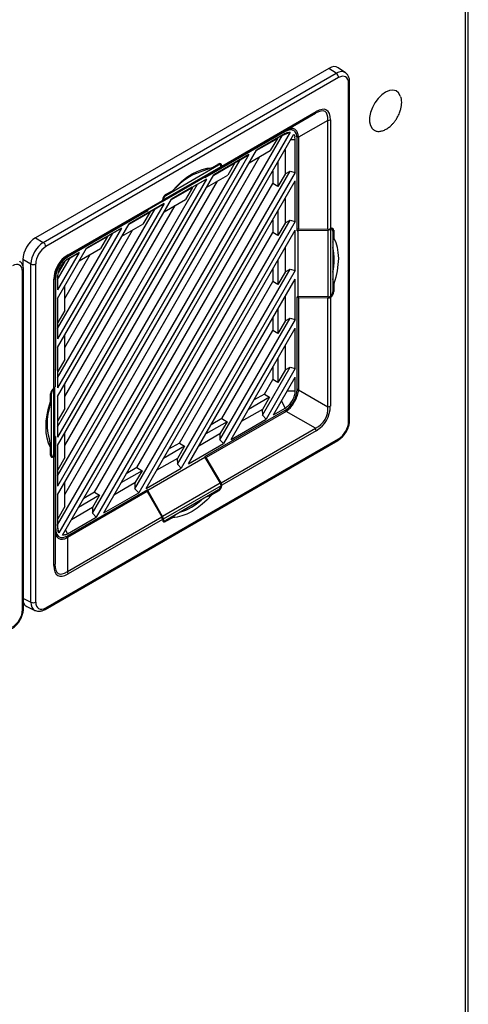
# Model space of a CAD drawing. Units: inches. Extents: x 5 to 302, y 4 to 193.
# Drawn here: x 53 to 58, y 77 to 88 of the extents above; entities that cross this region are included whole.
import ezdxf

# ---------------------------------------------------------------- set-up
doc = ezdxf.new("R2010")
doc.units = ezdxf.units.IN
doc.header["$LTSCALE"] = 18
doc.header["$MEASUREMENT"] = 0

msp = doc.modelspace()

# ---------------------------------------------------------------- linework, layer by layer
for p, q in [((57.912, 91.864), (57.912, 22.458)), ((57.947, 22.508), (57.947, 91.914)), ((56.398, 87.74), (53.136, 85.857)), ((53.224, 85.806), (56.479, 87.685)), ((56.479, 87.685), (56.398, 87.74)), ((56.582, 87.692), (56.5, 87.747)), ((56.506, 87.637), (53.251, 85.758)), ((56.617, 83.814), (56.617, 87.573)), ((56.628, 83.831), (56.628, 87.589)), ((56.249, 87.241), (55.2, 86.636)), ((55.208, 86.654), (56.257, 87.259)), ((55.923, 87.054), (56.249, 87.241)), ((56.386, 87.162), (56.061, 86.974)), ((56.386, 85.951), (56.386, 87.162)), ((56.414, 87.169), (56.414, 85.958)), ((55.968, 87.03), (53.396, 82.576)), ((55.913, 87.039), (55.021, 86.524)), ((55.034, 86.541), (55.922, 87.053)), ((55.885, 86.999), (55.968, 87.03)), ((55.913, 87.039), (55.905, 87.043)), ((55.94, 87.027), (55.913, 87.015)), ((55.923, 87.054), (55.922, 87.053)), ((56.002, 87.051), (55.965, 87.069)), ((53.382, 82.666), (55.883, 86.998)), ((53.437, 82.552), (56.009, 87.007)), ((55.591, 86.826), (55.826, 86.962)), ((55.913, 87.015), (55.593, 86.83)), ((55.824, 86.963), (55.593, 86.83)), ((55.826, 86.962), (55.747, 86.826)), ((55.824, 86.963), (55.883, 86.998)), ((55.826, 86.962), (55.824, 86.963)), ((55.883, 86.998), (55.885, 86.999)), ((55.885, 86.999), (55.913, 87.015)), ((55.977, 86.951), (56.024, 86.951)), ((56.024, 86.951), (56.021, 86.98)), ((56.024, 86.583), (56.024, 86.951)), ((56.061, 86.973), (56.044, 86.981)), ((56.045, 85.933), (56.045, 86.963)), ((56.061, 86.973), (56.061, 85.948)), ((53.382, 83.001), (55.593, 86.83)), ((55.512, 86.69), (55.747, 86.826)), ((55.911, 86.836), (55.911, 86.565)), ((55.51, 86.783), (53.382, 83.097)), ((53.382, 83.211), (55.411, 86.725)), ((53.463, 83.002), (55.632, 86.76)), ((55.51, 86.783), (55.121, 86.558)), ((55.352, 86.691), (55.121, 86.558)), ((55.352, 86.691), (55.411, 86.725)), ((55.354, 86.69), (55.352, 86.691)), ((55.411, 86.725), (55.51, 86.783)), ((55.832, 86.7), (55.832, 86.428)), ((53.771, 82.794), (55.966, 86.597)), ((56.024, 86.583), (53.812, 82.751)), ((54.549, 86.262), (55.191, 86.632)), ((54.557, 86.28), (55.199, 86.65)), ((54.585, 86.327), (55.171, 86.666)), ((55.098, 86.635), (55.005, 86.6)), ((55.191, 86.632), (55.021, 86.534)), ((55.034, 86.541), (55.2, 86.636)), ((55.098, 86.635), (55.173, 86.678)), ((55.119, 86.554), (55.354, 86.69)), ((55.171, 86.666), (55.161, 86.671)), ((55.191, 86.668), (55.173, 86.678)), ((55.208, 86.658), (55.193, 86.666)), ((55.199, 86.649), (55.199, 86.65)), ((55.208, 86.654), (55.208, 86.658)), ((55.354, 86.69), (55.275, 86.553)), ((55.774, 86.599), (55.774, 86.46)), ((55.911, 86.567), (55.966, 86.597)), ((55.966, 86.597), (56.024, 86.583)), ((53.382, 83.546), (55.121, 86.558)), ((55.038, 86.51), (53.382, 83.642)), ((53.463, 83.547), (55.16, 86.487)), ((53.895, 82.799), (56.024, 86.488)), ((54.544, 86.259), (55.021, 86.534)), ((55.038, 86.51), (54.649, 86.285)), ((54.939, 86.453), (55.038, 86.51)), ((55.021, 86.534), (55.021, 86.524)), ((55.033, 86.541), (55.034, 86.541)), ((55.04, 86.418), (55.275, 86.553)), ((55.911, 86.565), (55.832, 86.428)), ((56.024, 86.038), (56.024, 86.488)), ((53.382, 83.756), (54.939, 86.453)), ((53.793, 83.029), (55.774, 86.46)), ((54.583, 86.337), (54.658, 86.38)), ((54.647, 86.282), (54.882, 86.417)), ((54.88, 86.418), (54.649, 86.285)), ((54.718, 86.434), (54.658, 86.38)), ((54.882, 86.417), (54.803, 86.281)), ((54.88, 86.418), (54.939, 86.453)), ((54.882, 86.417), (54.88, 86.418)), ((55.832, 86.428), (55.774, 86.46)), ((53.382, 84.091), (54.649, 86.285)), ((54.54, 86.255), (53.492, 85.65)), ((53.5, 85.668), (54.548, 86.273)), ((54.54, 86.255), (54.38, 86.163)), ((54.544, 86.259), (54.549, 86.262)), ((54.548, 86.277), (54.548, 86.273)), ((54.557, 86.279), (54.549, 86.284)), ((54.557, 86.28), (54.557, 86.279)), ((54.568, 86.145), (54.803, 86.281)), ((54.576, 86.332), (54.585, 86.327)), ((55.911, 86.291), (55.911, 86.02)), ((54.566, 86.238), (53.382, 84.187)), ((53.382, 84.301), (54.467, 86.18)), ((53.463, 84.092), (54.688, 86.215)), ((53.493, 85.651), (54.38, 86.163)), ((54.385, 86.157), (53.493, 85.642)), ((54.175, 86.009), (54.41, 86.145)), ((54.566, 86.238), (54.177, 86.013)), ((54.408, 86.146), (54.177, 86.013)), ((54.41, 86.145), (54.331, 86.008)), ((54.378, 86.161), (54.385, 86.157)), ((54.385, 86.157), (54.385, 86.166)), ((54.408, 86.146), (54.467, 86.18)), ((54.41, 86.145), (54.408, 86.146)), ((54.467, 86.18), (54.566, 86.238)), ((55.832, 86.155), (55.832, 85.883)), ((54.243, 83.067), (55.966, 86.052)), ((56.024, 86.038), (54.284, 83.023)), ((55.774, 86.054), (55.774, 85.915)), ((55.911, 86.022), (55.966, 86.052)), ((55.966, 86.052), (56.024, 86.038)), ((53.382, 84.636), (54.177, 86.013)), ((54.094, 85.965), (53.382, 84.732)), ((53.463, 84.637), (54.216, 85.942)), ((54.094, 85.965), (53.705, 85.74)), ((53.995, 85.908), (54.094, 85.965)), ((54.096, 85.873), (54.331, 86.008)), ((54.367, 83.071), (56.024, 85.943)), ((55.911, 86.02), (55.832, 85.883)), ((56.024, 85.493), (56.024, 85.943)), ((56.061, 85.948), (56.045, 85.956)), ((56.045, 85.933), (56.054, 85.938)), ((56.054, 85.938), (56.387, 85.941)), ((56.054, 85.938), (56.054, 85.204)), ((56.386, 85.951), (56.061, 85.948)), ((56.387, 85.941), (56.387, 85.2)), ((56.414, 85.948), (56.404, 85.954)), ((56.417, 85.96), (56.414, 85.958)), ((56.415, 85.948), (56.414, 85.948)), ((56.415, 85.948), (56.415, 85.207)), ((56.434, 85.95), (56.417, 85.959)), ((56.452, 85.94), (56.436, 85.948)), ((56.442, 85.932), (56.442, 85.254)), ((56.452, 85.94), (56.452, 85.853)), ((53.136, 85.857), (53.224, 85.806)), ((53.382, 84.847), (53.995, 85.908)), ((53.703, 85.737), (53.938, 85.872)), ((53.936, 85.874), (53.705, 85.74)), ((53.938, 85.872), (53.859, 85.736)), ((53.936, 85.874), (53.995, 85.908)), ((53.938, 85.872), (53.936, 85.874)), ((54.265, 83.302), (55.774, 85.915)), ((55.832, 85.883), (55.774, 85.915)), ((56.442, 85.807), (56.452, 85.853)), ((53.382, 85.181), (53.705, 85.74)), ((53.624, 85.6), (53.859, 85.736)), ((55.911, 85.746), (55.911, 85.474)), ((53.085, 85.565), (52.997, 85.616)), ((52.997, 85.616), (52.997, 85.543)), ((53.622, 85.693), (53.382, 85.277)), ((53.382, 85.392), (53.523, 85.635)), ((53.463, 85.182), (53.744, 85.67)), ((53.487, 85.646), (53.493, 85.642)), ((53.493, 85.651), (53.492, 85.65)), ((53.492, 85.65), (53.492, 85.65)), ((53.622, 85.693), (53.493, 85.618)), ((53.493, 85.618), (53.523, 85.635)), ((53.523, 85.635), (53.622, 85.693)), ((55.832, 85.61), (55.832, 85.338)), ((53.004, 81.738), (53.004, 85.497)), ((53.085, 81.806), (53.085, 85.565)), ((53.139, 85.566), (53.139, 81.807)), ((53.462, 85.593), (53.388, 85.466)), ((54.715, 83.339), (55.966, 85.507)), ((56.024, 85.493), (54.756, 83.296)), ((55.774, 85.509), (55.774, 85.37)), ((55.911, 85.477), (55.966, 85.507)), ((55.966, 85.507), (56.024, 85.493)), ((52.993, 81.722), (52.993, 85.481)), ((53.342, 84.184), (53.342, 85.395)), ((53.354, 85.411), (53.354, 84.2)), ((53.361, 85.414), (53.361, 84.383)), ((53.382, 85.426), (53.382, 85.277)), ((54.839, 83.344), (56.024, 85.398)), ((55.911, 85.474), (55.832, 85.338)), ((56.024, 84.948), (56.024, 85.398)), ((56.452, 85.344), (56.442, 85.402)), ((53.463, 85.05), (53.463, 85.321)), ((54.737, 83.574), (55.774, 85.37)), ((55.832, 85.338), (55.774, 85.37)), ((56.452, 85.344), (56.452, 85.258)), ((53.382, 85.181), (53.382, 84.732)), ((53.384, 84.914), (53.384, 85.185)), ((55.911, 85.201), (55.911, 84.929)), ((56.054, 85.204), (56.045, 85.199)), ((56.045, 84.169), (56.045, 85.199)), ((56.047, 85.2), (56.061, 85.192)), ((56.387, 85.2), (56.054, 85.204)), ((56.061, 85.192), (56.386, 85.189)), ((56.061, 85.192), (56.061, 84.168)), ((56.386, 83.978), (56.386, 85.189)), ((56.417, 85.197), (56.408, 85.203)), ((56.414, 85.206), (56.415, 85.207)), ((56.414, 85.196), (56.417, 85.197)), ((56.414, 85.196), (56.414, 83.985)), ((56.442, 85.263), (56.452, 85.258)), ((53.463, 85.05), (53.384, 84.914)), ((55.832, 85.065), (55.832, 84.793)), ((55.187, 83.612), (55.966, 84.962)), ((56.024, 84.948), (55.228, 83.568)), ((55.774, 84.964), (55.774, 84.825)), ((55.911, 84.932), (55.966, 84.962)), ((55.966, 84.962), (56.024, 84.948)), ((53.382, 84.915), (53.384, 84.914)), ((55.311, 83.616), (56.024, 84.852)), ((55.911, 84.929), (55.832, 84.793)), ((56.024, 84.403), (56.024, 84.852)), ((53.463, 84.505), (53.463, 84.776)), ((55.209, 83.846), (55.774, 84.825)), ((55.832, 84.793), (55.774, 84.825)), ((53.382, 84.636), (53.382, 84.187)), ((53.384, 84.369), (53.384, 84.64)), ((55.911, 84.656), (55.911, 84.384)), ((53.463, 84.505), (53.384, 84.369)), ((55.832, 84.52), (55.832, 84.248)), ((55.659, 83.884), (55.966, 84.417)), ((56.024, 84.403), (55.7, 83.841)), ((55.774, 84.419), (55.774, 84.28)), ((55.911, 84.387), (55.966, 84.417)), ((55.966, 84.417), (56.024, 84.403)), ((53.361, 84.383), (53.354, 84.388)), ((53.354, 84.379), (53.361, 84.383)), ((53.382, 84.37), (53.384, 84.369)), ((55.783, 83.888), (56.024, 84.307)), ((55.911, 84.384), (55.832, 84.248)), ((56.024, 84.157), (56.024, 84.307)), ((53.333, 84.179), (53.342, 84.174)), ((53.342, 84.184), (53.339, 84.183)), ((53.342, 84.174), (53.341, 84.174)), ((53.341, 83.432), (53.341, 84.174)), ((53.353, 84.189), (53.353, 84.195)), ((53.353, 83.448), (53.353, 84.189)), ((53.463, 83.96), (53.463, 84.231)), ((55.681, 84.119), (55.774, 84.28)), ((55.832, 84.248), (55.774, 84.28)), ((56.045, 84.177), (56.061, 84.168)), ((53.304, 84.036), (53.304, 84.122)), ((53.314, 84.126), (53.305, 84.131)), ((53.314, 83.448), (53.314, 84.126)), ((53.382, 84.091), (53.382, 83.642)), ((53.384, 83.824), (53.384, 84.095)), ((55.738, 84.085), (55.503, 83.949)), ((55.681, 84.119), (55.561, 84.05)), ((55.738, 84.085), (55.659, 83.948)), ((55.681, 84.119), (55.738, 84.085)), ((55.937, 84.157), (56.024, 84.157)), ((56.061, 84.166), (56.386, 83.978)), ((53.304, 84.036), (53.288, 83.957)), ((53.463, 83.96), (53.384, 83.824)), ((55.783, 83.888), (55.913, 83.964)), ((55.87, 84.039), (55.913, 83.964)), ((55.021, 83.425), (55.913, 83.94)), ((55.922, 83.927), (55.034, 83.414)), ((55.209, 83.846), (55.089, 83.777)), ((55.209, 83.846), (55.266, 83.812)), ((55.659, 83.948), (55.424, 83.813)), ((55.657, 83.947), (55.659, 83.884)), ((55.7, 83.841), (55.659, 83.884)), ((55.922, 83.927), (55.906, 83.936)), ((56.249, 83.74), (55.923, 83.927)), ((53.382, 83.825), (53.384, 83.824)), ((55.266, 83.812), (55.031, 83.676)), ((55.266, 83.812), (55.187, 83.676)), ((55.2, 83.134), (56.249, 83.74)), ((55.311, 83.616), (55.7, 83.841)), ((53.361, 83.649), (53.353, 83.644)), ((53.354, 83.63), (53.353, 83.63)), ((53.354, 83.439), (53.354, 83.63)), ((53.361, 83.649), (53.361, 82.619)), ((53.463, 83.415), (53.463, 83.686)), ((55.187, 83.676), (54.952, 83.54)), ((55.185, 83.675), (55.187, 83.612)), ((56.257, 83.712), (55.208, 83.107)), ((53.243, 81.725), (56.497, 83.604)), ((53.251, 81.743), (56.506, 83.622)), ((53.288, 83.625), (53.304, 83.527)), ((53.304, 83.441), (53.304, 83.527)), ((53.382, 83.546), (53.382, 83.097)), ((53.384, 83.278), (53.384, 83.55)), ((54.794, 83.54), (54.559, 83.404)), ((54.737, 83.574), (54.617, 83.505)), ((54.794, 83.54), (54.715, 83.403)), ((54.737, 83.574), (54.794, 83.54)), ((54.839, 83.344), (55.228, 83.568)), ((55.228, 83.568), (55.187, 83.612)), ((53.304, 83.454), (53.314, 83.448)), ((53.304, 83.441), (53.322, 83.43)), ((53.325, 83.429), (53.339, 83.42)), ((53.339, 83.42), (53.342, 83.422)), ((53.341, 83.432), (53.342, 83.432)), ((53.342, 82.212), (53.342, 83.422)), ((53.354, 83.439), (53.354, 82.228)), ((53.463, 83.415), (53.384, 83.278)), ((55.021, 83.415), (54.385, 83.048)), ((55.021, 83.425), (55.021, 83.415)), ((55.034, 83.414), (55.021, 83.422)), ((55.021, 83.415), (55.191, 83.128)), ((55.2, 83.134), (55.034, 83.414)), ((54.265, 83.302), (54.145, 83.232)), ((54.265, 83.302), (54.322, 83.267)), ((54.715, 83.403), (54.48, 83.268)), ((54.713, 83.402), (54.715, 83.339)), ((54.756, 83.296), (54.715, 83.339)), ((53.382, 83.28), (53.384, 83.278)), ((54.322, 83.267), (54.087, 83.131)), ((54.322, 83.267), (54.243, 83.131)), ((54.367, 83.071), (54.756, 83.296)), ((53.463, 82.87), (53.463, 83.141)), ((54.243, 83.131), (54.008, 82.995)), ((54.241, 83.13), (54.243, 83.067)), ((55.191, 83.128), (54.549, 82.757)), ((55.199, 83.1), (54.557, 82.73)), ((55.198, 83.109), (55.208, 83.103)), ((55.199, 83.1), (55.199, 83.101)), ((55.208, 83.103), (55.208, 83.107)), ((53.382, 83.001), (53.382, 82.631)), ((53.384, 82.733), (53.384, 83.005)), ((53.493, 82.543), (54.385, 83.058)), ((54.38, 83.037), (53.493, 82.524)), ((53.85, 82.995), (53.615, 82.859)), ((53.793, 83.029), (53.673, 82.96)), ((53.85, 82.995), (53.771, 82.858)), ((53.793, 83.029), (53.85, 82.995)), ((53.895, 82.799), (54.284, 83.023)), ((54.284, 83.023), (54.243, 83.067)), ((54.366, 83.046), (54.38, 83.037)), ((54.38, 83.037), (54.54, 82.753)), ((54.385, 83.048), (54.385, 83.058)), ((54.549, 82.757), (54.385, 83.048)), ((55.171, 83.053), (54.585, 82.715)), ((55.044, 82.98), (55.098, 83)), ((55.173, 83.043), (55.098, 83)), ((55.173, 83.043), (55.164, 83.049)), ((53.463, 82.87), (53.384, 82.733)), ((53.492, 82.148), (54.54, 82.753)), ((53.493, 82.567), (53.812, 82.751)), ((53.771, 82.858), (53.536, 82.723)), ((53.769, 82.857), (53.771, 82.794)), ((53.812, 82.751), (53.771, 82.794)), ((54.658, 82.745), (54.693, 82.777)), ((53.382, 82.735), (53.384, 82.733)), ((53.396, 82.576), (53.382, 82.664)), ((54.548, 82.726), (53.5, 82.121)), ((54.547, 82.737), (54.557, 82.731)), ((54.548, 82.726), (54.548, 82.722)), ((54.548, 82.723), (54.565, 82.713)), ((54.557, 82.731), (54.557, 82.73)), ((54.568, 82.711), (54.583, 82.702)), ((54.658, 82.745), (54.583, 82.702)), ((53.354, 82.624), (53.361, 82.619)), ((53.359, 82.561), (53.396, 82.536)), ((53.382, 82.631), (53.385, 82.603)), ((53.467, 82.555), (53.493, 82.567)), ((53.47, 82.608), (53.493, 82.567)), ((53.478, 82.535), (53.493, 82.524)), ((53.492, 82.524), (53.492, 82.148)), ((53.004, 81.845), (53.085, 81.806)), ((53.042, 81.756), (53.131, 81.714))]:
    msp.add_line(p, q)
at = {"flags": 128}
for points in [[(57.172, 87.468), (57.144, 87.489), (57.109, 87.498), (57.07, 87.493), (57.027, 87.475), (56.985, 87.445), (56.945, 87.405), (56.91, 87.357), (56.881, 87.304), (56.861, 87.249), (56.85, 87.195), (56.85, 87.146), (56.859, 87.104), (56.879, 87.071), (56.892, 87.058)], [(57.194, 87.429), (57.191, 87.435), (57.172, 87.468)], [(54.658, 86.38), (54.711, 86.436), (54.765, 86.486), (54.821, 86.529), (54.878, 86.566), (54.935, 86.595), (54.991, 86.616), (55.046, 86.63), (55.098, 86.635)], [(56.452, 85.853), (56.474, 85.805), (56.49, 85.751), (56.499, 85.692), (56.503, 85.628), (56.499, 85.56), (56.49, 85.49), (56.474, 85.418), (56.452, 85.344)], [(53.304, 83.527), (53.282, 83.575), (53.267, 83.629), (53.257, 83.689), (53.254, 83.752), (53.257, 83.82), (53.267, 83.89), (53.282, 83.962), (53.304, 84.036)], [(55.098, 83), (55.046, 82.944), (54.991, 82.894), (54.935, 82.851), (54.878, 82.814), (54.821, 82.785), (54.765, 82.764), (54.711, 82.751), (54.658, 82.745)]]:
    msp.add_lwpolyline(points, dxfattribs=at)
for centre, radius, start, end in [((56.445, 87.634), 0.0609, 2.7152, 55.8412), ((56.609, 87.591), 0.019, 292.9133, 355.782), ((56.237, 87.258), 0.0198, 305.698, 5.6204), ((56.387, 87.219), 0.0568, 268.8559, 298.0402), ((55.165, 85.991), 0.629, 104.703, 135.2917), ((53.19, 85.755), 0.0609, 2.7152, 55.8412), ((55.826, 85.612), 0.632, 347.3722, 12.6278), ((53.48, 85.666), 0.0198, 305.698, 5.6204), ((52.986, 85.499), 0.019, 292.9133, 355.782), ((53.112, 85.62), 0.0609, 244.1627, 297.2807), ((53.334, 85.413), 0.0198, 294.3747, 354.3052), ((53.895, 83.791), 0.629, 164.7081, 195.2919), ((56.387, 84.035), 0.0568, 268.8559, 298.0402), ((56.2, 83.71), 0.0568, 1.9565, 31.1437), ((56.609, 83.832), 0.019, 292.915, 355.7648), ((56.486, 83.62), 0.0195, 305.1688, 6.1434), ((54.554, 83.408), 0.631, 287.3664, 312.6282), ((53.334, 82.23), 0.0198, 294.3747, 354.3052), ((53.443, 82.119), 0.0568, 1.9565, 31.1437), ((53.112, 81.861), 0.0609, 244.1627, 297.2807), ((52.986, 81.74), 0.019, 292.915, 355.7648), ((53.231, 81.741), 0.0195, 305.2071, 6.1399)]:
    msp.add_arc(centre, radius, start, end)
for centre, major_axis, ratio, start_param, end_param in [((56.398, 87.579), (0.099, 0.171), 0.576284, 6.239631, 7.067551), ((56.478, 87.525), (0.101, 0.169), 0.576636, 6.248316, 7.076235), ((56.478, 87.525), (0.101, 0.169), 0.576636, 6.212402, 6.248316), ((56.505, 87.508), (0.079, 0.137), 0.576284, 5.498658, 7.067551), ((56.071, 86.821), (0.286, 0.438), 0.303522, 5.776342, 6.82354), ((56.099, 86.805), (0.273, 0.472), 0.333351, 5.759551, 6.806749), ((55.913, 86.886), (0.094, 0.162), 0.576284, 5.498658, 7.067551), ((55.77, 86.965), (0.291, 0.011), 0.551625, 6.262358, 6.271408), ((55.171, 86.633), (0.0197, 0.0341), 0.577382, 5.527714, 7.068654), ((55.173, 86.638), (0.0246, 0.0426), 0.577206, 5.497858, 7.06835), ((55.171, 86.666), (-0.0202, 0.0338), 0.587797, 3.133035, 3.887816), ((55.18, 86.67), (-0.0202, 0.0338), 0.587369, 3.132637, 3.918035), ((54.521, 86.29), (-0.0192, 0.0344), 0.567218, 3.150101, 3.935499), ((54.583, 86.297), (0.0246, 0.0426), 0.577557, 0.785469, 2.355961), ((54.53, 86.296), (-0.0192, 0.0344), 0.566806, 3.149706, 3.904487), ((54.585, 86.295), (0.0197, 0.0341), 0.577382, 0.785469, 2.326408), ((56.386, 85.973), (0.0394, 0.0006), 0.567125, 4.703963, 5.489361), ((56.387, 85.964), (0.0394, 0.0006), 0.567576, 4.703598, 5.458379), ((56.414, 85.916), (0.0197, 0.0341), 0.577382, 5.497554, 7.038494), ((56.417, 85.919), (0.0246, 0.0426), 0.577206, 5.497858, 7.06835), ((53.136, 85.696), (0.098, 0.17), 0.578481, 0.786268, 2.355162), ((53.223, 85.646), (0.098, 0.17), 0.567978, 0.786269, 2.355162), ((53.251, 85.63), (0.079, 0.136), 0.578481, 0.786268, 2.355162), ((53.657, 85.395), (-0.157, 0.273), 0.999892, 6.28315, 7.330348), ((53.629, 85.411), (-0.138, 0.239), 0.999876, 6.283148, 7.330346), ((53.494, 85.49), (0.093, 0.162), 0.578481, 0.786268, 2.355162), ((52.881, 85.416), (0.079, 0.137), 0.576284, 5.498658, 7.067551), ((56.386, 85.212), (0.0394, -0.0006), 0.587275, 4.721424, 5.506822), ((56.387, 85.223), (0.0394, -0.0006), 0.586809, 4.721785, 5.476566), ((56.414, 85.238), (0.0197, 0.0341), 0.577382, 3.956614, 5.497554), ((56.417, 85.238), (0.0246, 0.0426), 0.577557, 3.927062, 5.497554), ((53.339, 84.142), (0.0246, 0.0426), 0.577557, 0.785469, 2.355961), ((53.342, 84.142), (0.0197, 0.0341), 0.577382, 0.815022, 2.355961), ((53.314, 84.2), (0.0394, 0.0006), 0.567125, 5.489361, 6.274759), ((53.313, 84.189), (0.0394, 0.0006), 0.566712, 5.520373, 6.275154), ((55.913, 84.092), (0.093, 0.162), 0.578481, 3.927861, 5.496754), ((55.77, 84.175), (0.291, -0.011), 0.551625, 0.011778, 0.020827), ((56.071, 84.001), (0.284, -0.164), 0.83996, 5.759822, 6.80702), ((56.099, 83.985), (-0.157, 0.273), 0.999892, 3.141557, 4.188755), ((55.77, 84.175), (-0.155, 0.247), 0.551578, 3.120733, 3.129783), ((56.505, 83.75), (0.079, 0.136), 0.578481, 3.927861, 5.496754), ((53.339, 83.461), (0.0246, 0.0426), 0.577206, 2.356266, 3.926757), ((53.342, 83.464), (0.0197, 0.0341), 0.577382, 2.355961, 3.896901), ((53.313, 83.448), (0.0394, -0.0006), 0.587703, 5.537042, 6.291822), ((53.314, 83.439), (0.0394, -0.0006), 0.587275, 5.506822, 6.29222), ((55.171, 83.085), (0.0197, 0.0341), 0.577382, 3.927061, 5.468001), ((55.173, 83.083), (0.0246, 0.0426), 0.577557, 3.927062, 5.497554), ((55.171, 83.116), (-0.0202, 0.0338), 0.586903, 3.948291, 4.703072), ((55.18, 83.123), (-0.0202, 0.0338), 0.587369, 3.918035, 4.703434), ((54.521, 82.742), (-0.0192, 0.0344), 0.567218, 3.935499, 4.720898), ((54.53, 82.746), (-0.0192, 0.0344), 0.567669, 3.966482, 4.721262), ((54.583, 82.742), (0.0246, 0.0426), 0.577206, 2.356266, 3.926757), ((54.585, 82.747), (0.0197, 0.0341), 0.577382, 2.386122, 3.927061), ((53.494, 82.696), (0.094, 0.162), 0.576284, 2.357065, 3.925959), ((53.354, 82.781), (-0.136, 0.258), 0.551582, 3.153328, 3.162378), ((53.657, 82.575), (0.273, 0.472), 0.333351, 2.617959, 3.665156), ((53.629, 82.591), (0.236, 0.467), 0.30352, 2.601175, 3.648373), ((53.136, 81.93), (0.099, 0.171), 0.576284, 2.694312, 3.185147), ((53.223, 81.888), (0.096, 0.172), 0.576634, 2.34838, 3.176462), ((53.251, 81.872), (0.079, 0.137), 0.576284, 2.357065, 3.925959), ((52.881, 81.658), (0.079, 0.136), 0.578481, 3.927861, 5.496754), ((53.223, 81.888), (0.096, 0.172), 0.576634, 3.176462, 3.226804)]:
    msp.add_ellipse(centre, major_axis=major_axis, ratio=ratio, start_param=start_param, end_param=end_param)
for points, knots in [([(56.628, 87.589), (56.628, 87.597), (56.627, 87.618), (56.619, 87.648), (56.604, 87.674), (56.59, 87.684), (56.586, 87.687)], [0, 0, 0, 0, 0.1998223, 0.5322151, 0.8428378, 1, 1, 1, 1]), ([(57.158, 87.193), (57.167, 87.211), (57.18, 87.235), (57.193, 87.273), (57.202, 87.306), (57.208, 87.344), (57.207, 87.382), (57.204, 87.409), (57.199, 87.421), (57.198, 87.423)], [0, 0, 0, 0, 0.223496, 0.314348, 0.465072, 0.622296, 0.791085, 0.967509, 1, 1, 1, 1]), ([(56.892, 87.06), (56.899, 87.055), (56.916, 87.043), (56.948, 87.038), (56.986, 87.043), (57.024, 87.057), (57.06, 87.08), (57.091, 87.106), (57.116, 87.133), (57.138, 87.161), (57.151, 87.182), (57.158, 87.193)], [0, 0, 0, 0, 0.101545, 0.237261, 0.363668, 0.490633, 0.616228, 0.731346, 0.812026, 0.90151, 1, 1, 1, 1]), ([(56.061, 86.974), (56.059, 86.991), (56.054, 87.026), (56.027, 87.061), (55.993, 87.076), (55.957, 87.071), (55.933, 87.059), (55.923, 87.054)], [0, 0, 0, 0, 0.215633, 0.431081, 0.648329, 0.864595, 1, 1, 1, 1]), ([(55.94, 87.027), (55.945, 87.028), (55.955, 87.031), (55.964, 87.03), (55.968, 87.03)], [0, 0, 0, 0, 0.563892, 1, 1, 1, 1]), ([(56.009, 87.007), (56.012, 87.003), (56.017, 86.995), (56.02, 86.985), (56.021, 86.98)], [0, 0, 0, 0, 0.46323, 1, 1, 1, 1]), ([(53.492, 85.65), (53.475, 85.639), (53.443, 85.618), (53.4, 85.568), (53.369, 85.509), (53.355, 85.454), (53.354, 85.423), (53.354, 85.411)], [0, 0, 0, 0, 0.215633, 0.431081, 0.648329, 0.864595, 1, 1, 1, 1]), ([(53.493, 85.618), (53.479, 85.608), (53.45, 85.587), (53.413, 85.536), (53.387, 85.479), (53.384, 85.443), (53.382, 85.426)], [0, 0, 0, 0, 0.249999, 0.499772, 0.749438, 1, 1, 1, 1]), ([(53.004, 85.497), (53.004, 85.505), (53.003, 85.526), (52.995, 85.556), (52.98, 85.582), (52.966, 85.592), (52.962, 85.595)], [0, 0, 0, 0, 0.1998223, 0.5322151, 0.8428378, 1, 1, 1, 1]), ([(55.913, 83.964), (55.928, 83.974), (55.957, 83.995), (55.994, 84.046), (56.019, 84.103), (56.023, 84.139), (56.024, 84.157)], [0, 0, 0, 0, 0.249999, 0.499772, 0.749438, 1, 1, 1, 1]), ([(55.923, 83.927), (55.938, 83.939), (55.968, 83.961), (56.006, 84.014), (56.038, 84.073), (56.057, 84.125), (56.06, 84.155), (56.061, 84.166)], [0, 0, 0, 0, 0.215633, 0.431081, 0.648329, 0.864595, 1, 1, 1, 1]), ([(56.497, 83.604), (56.504, 83.608), (56.523, 83.62), (56.553, 83.647), (56.583, 83.686), (56.607, 83.73), (56.623, 83.776), (56.628, 83.809), (56.628, 83.827), (56.628, 83.831)], [0, 0, 0, 0, 0.094911, 0.268941, 0.442283, 0.615344, 0.789374, 0.955944, 1, 1, 1, 1]), ([(53.354, 82.603), (53.355, 82.587), (53.357, 82.554), (53.379, 82.521), (53.414, 82.505), (53.456, 82.507), (53.482, 82.519), (53.492, 82.524)], [0, 0, 0, 0, 0.215633, 0.431081, 0.648329, 0.864595, 1, 1, 1, 1]), ([(53.396, 82.576), (53.394, 82.58), (53.39, 82.587), (53.387, 82.597), (53.385, 82.603)], [0, 0, 0, 0, 0.439515, 1, 1, 1, 1]), ([(53.467, 82.555), (53.461, 82.554), (53.451, 82.551), (53.442, 82.552), (53.437, 82.552)], [0, 0, 0, 0, 0.54004, 1, 1, 1, 1]), ([(52.874, 81.512), (52.88, 81.516), (52.899, 81.528), (52.929, 81.555), (52.959, 81.594), (52.983, 81.638), (52.999, 81.684), (53.004, 81.717), (53.004, 81.735), (53.004, 81.738)], [0, 0, 0, 0, 0.094911, 0.268941, 0.442283, 0.615344, 0.789374, 0.955944, 1, 1, 1, 1]), ([(53.139, 81.712), (53.145, 81.709), (53.162, 81.703), (53.194, 81.705), (53.221, 81.713), (53.238, 81.722), (53.243, 81.725)], [0, 0, 0, 0, 0.207175, 0.524397, 0.856185, 1, 1, 1, 1])]:
    msp.add_open_spline(points, degree=3, knots=knots)

doc.saveas('drawing.dxf')
